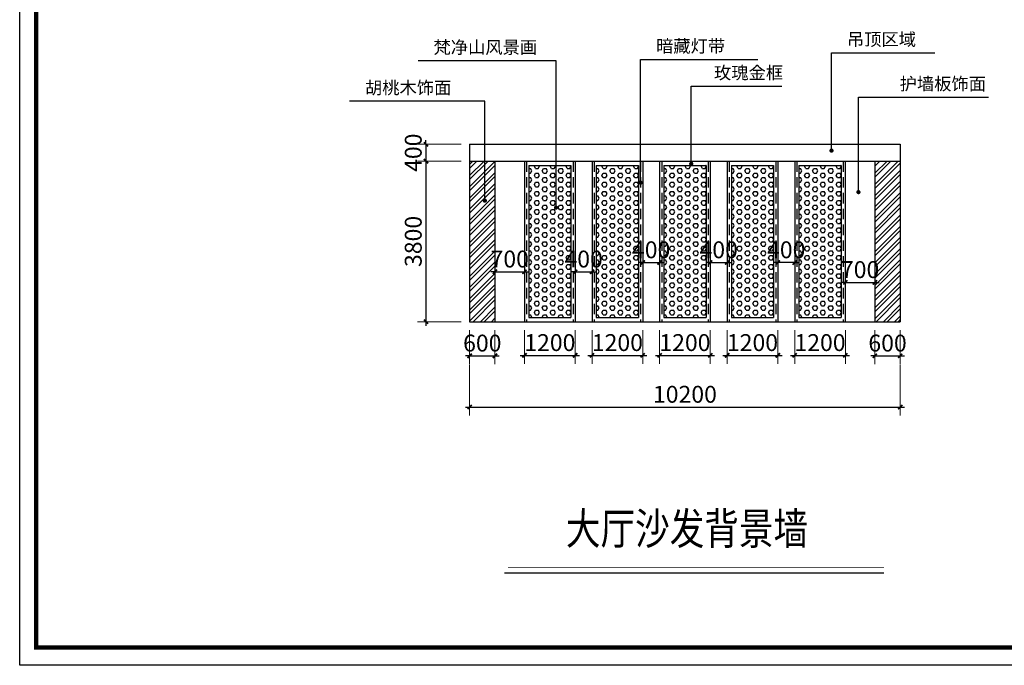
# Model space of a CAD drawing. Extents: x 677292 to 958611, y -276763 to -54601.
# Drawn here: x 731777 to 755102, y -231082 to -215798 of the extents above; entities that cross this region are included whole.
import ezdxf

# ---------------------------------------------------------------- set-up
doc = ezdxf.new("R2010")
doc.units = 0
doc.header["$LTSCALE"] = 1000
doc.header["$MEASUREMENT"] = 0
doc.linetypes.add('DASHED', pattern=[0.75, 0.5, -0.25])
doc.layers.add('jiaju', color=252, linetype='Continuous')
doc.layers.add('家具外线总', color=3, linetype='Continuous', lineweight=13)
doc.styles.get("Standard").update_dxf_attribs({"font": 'gbenor.shx', "bigfont": 'gbcbig.shx'})
doc.styles.add('图签文字-黑体', font='微软vista黑体.ttf', dxfattribs={"width": 0.8})
doc.styles.add('黑体', font='微软vista黑体.ttf', dxfattribs={"width": 0.75})
doc.dimstyles.new('建筑墙体标注', dxfattribs={"dimtxt": 400, "dimasz": 100, "dimexe": 200, "dimexo": 200, "dimgap": 50, "dimtad": 1, "dimdec": 0, "dimtxsty": 'Standard', "dimblk": 'ARCHTICK', "dimcen": -100, "dimdle": 100, "dimclre": 252, "dimadec": 0, "dimazin": 0, "dimtfac": 1, "dimtdec": 0, "dimtix": 1, "dimtmove": 2, "dimatfit": 3, "dimldrblk": 'DOT', "dimfxl": 1000, "dimfxlon": 1, "dimlwd": -1, "dimlwe": 0, "dimarcsym": 0})

# ---------------------------------------------------------------- blocks, each defined once
blk = doc.blocks.new('_ArchTick')
at = {"color": 0, "linetype": 'ByBlock', "const_width": 0.4}
blk.add_lwpolyline([(-0.5, -0.5), (0.5, 0.5)], dxfattribs=at)
blk = doc.blocks.new('*D587')
at = {"layer": 'Defpoints', "color": 0}
for p in [(742436, -218747), (741402, -219147), (742436, -219147)]:
    blk.add_point(p, dxfattribs=at)
at = {"layer": 'jiaju', "color": 252, "lineweight": 0}
for p, q in [((742236, -218747), (741202, -218747)), ((742236, -219147), (741202, -219147))]:
    blk.add_line(p, q, dxfattribs=at)
at = {"layer": 'jiaju', "color": 0}
for p, q in [((741402, -218747), (741402, -218647)), ((741402, -218747), (741402, -219147)), ((741402, -219147), (741402, -219247))]:
    blk.add_line(p, q, dxfattribs=at)
at = {"layer": 'jiaju', "color": 0, "xscale": 100, "yscale": 100, "zscale": 100}
for p, rotation in [((741402, -218747), 270), ((741402, -219147), 90)]:
    blk.add_blockref('_ArchTick', p, dxfattribs=dict(at, rotation=rotation))
at = {"layer": 'jiaju', "color": 0, "insert": (741152, -218947), "char_height": 400, "attachment_point": 5, "rotation": 90}
blk.add_mtext('400', dxfattribs=at)
blk = doc.blocks.new('_Dot')
at = {"color": 0, "linetype": 'ByBlock', "lineweight": -2}
blk.add_line((-0.5, 0), (-1, 0), dxfattribs=at)
at = {"color": 0, "linetype": 'ByBlock', "const_width": 0.5}
blk.add_lwpolyline([(-0.25, 0, 1), (0.25, 0, 1)], format="xyb", close=True, dxfattribs=at)
blk = doc.blocks.new('*D588')
at = {"layer": 'Defpoints', "color": 0}
for p in [(742436, -219147), (741402, -222947), (742436, -222947)]:
    blk.add_point(p, dxfattribs=at)
at = {"layer": 'jiaju', "color": 252, "lineweight": 0}
for p, q in [((742236, -219147), (741202, -219147)), ((742236, -222947), (741202, -222947))]:
    blk.add_line(p, q, dxfattribs=at)
at = {"layer": 'jiaju', "color": 0}
blk.add_line((741402, -219047), (741402, -223047), dxfattribs=at)
at = {"layer": 'jiaju', "color": 0, "xscale": 100, "yscale": 100, "zscale": 100}
for p, rotation in [((741402, -219147), 90), ((741402, -222947), 270)]:
    blk.add_blockref('_ArchTick', p, dxfattribs=dict(at, rotation=rotation))
at = {"layer": 'jiaju', "color": 0, "insert": (741152, -221047), "char_height": 400, "attachment_point": 5, "rotation": 90}
blk.add_mtext('3800', dxfattribs=at)
blk = doc.blocks.new('*D589')
at = {"layer": 'Defpoints', "color": 0}
for p in [(742436, -222947), (743036, -222947), (743036, -223756)]:
    blk.add_point(p, dxfattribs=at)
at = {"layer": 'jiaju', "color": 252, "lineweight": 0}
for p, q in [((742436, -223147), (742436, -223956)), ((743036, -223147), (743036, -223956))]:
    blk.add_line(p, q, dxfattribs=at)
at = {"layer": 'jiaju', "color": 0}
for p, q in [((742436, -223756), (742336, -223756)), ((742436, -223756), (743036, -223756)), ((743036, -223756), (743136, -223756))]:
    blk.add_line(p, q, dxfattribs=at)
at = {"layer": 'jiaju', "color": 0, "xscale": 100, "yscale": 100, "zscale": 100}
blk.add_blockref('_ArchTick', (742436, -223756), dxfattribs=at)
at = {"layer": 'jiaju', "color": 0, "xscale": 100, "yscale": 100, "zscale": 100, "rotation": 180}
blk.add_blockref('_ArchTick', (743036, -223756), dxfattribs=at)
at = {"layer": 'jiaju', "color": 0, "insert": (742736, -223506), "char_height": 400, "attachment_point": 5}
blk.add_mtext('600', dxfattribs=at)
blk = doc.blocks.new('*D590')
at = {"layer": 'Defpoints', "color": 0}
for p in [(743736, -222947), (744936, -222947), (744936, -223744)]:
    blk.add_point(p, dxfattribs=at)
at = {"layer": 'jiaju', "color": 252, "lineweight": 0}
for p, q in [((743736, -223147), (743736, -223944)), ((744936, -223147), (744936, -223944))]:
    blk.add_line(p, q, dxfattribs=at)
at = {"layer": 'jiaju', "color": 0}
blk.add_line((743636, -223744), (745036, -223744), dxfattribs=at)
at = {"layer": 'jiaju', "color": 0, "xscale": 100, "yscale": 100, "zscale": 100, "rotation": 180}
blk.add_blockref('_ArchTick', (743736, -223744), dxfattribs=at)
at = {"layer": 'jiaju', "color": 0, "xscale": 100, "yscale": 100, "zscale": 100}
blk.add_blockref('_ArchTick', (744936, -223744), dxfattribs=at)
at = {"layer": 'jiaju', "color": 0, "insert": (744336, -223494), "char_height": 400, "attachment_point": 5}
blk.add_mtext('1200', dxfattribs=at)
blk = doc.blocks.new('*D591')
at = {"layer": 'Defpoints', "color": 0}
for p in [(743036, -221766), (743736, -221766), (743736, -221766)]:
    blk.add_point(p, dxfattribs=at)
at = {"layer": 'jiaju', "color": 252, "lineweight": 0}
for p, q in [((743036, -221766), (743036, -221566)), ((743736, -221766), (743736, -221566))]:
    blk.add_line(p, q, dxfattribs=at)
at = {"layer": 'jiaju', "color": 0}
for p, q in [((743036, -221766), (742936, -221766)), ((743036, -221766), (743736, -221766)), ((743736, -221766), (743836, -221766))]:
    blk.add_line(p, q, dxfattribs=at)
at = {"layer": 'jiaju', "color": 0, "xscale": 100, "yscale": 100, "zscale": 100}
blk.add_blockref('_ArchTick', (743036, -221766), dxfattribs=at)
at = {"layer": 'jiaju', "color": 0, "xscale": 100, "yscale": 100, "zscale": 100, "rotation": 180}
blk.add_blockref('_ArchTick', (743736, -221766), dxfattribs=at)
at = {"layer": 'jiaju', "color": 0, "insert": (743386, -221516), "char_height": 400, "attachment_point": 5}
blk.add_mtext('700', dxfattribs=at)
blk = doc.blocks.new('*D592')
at = {"layer": 'Defpoints', "color": 0}
for p in [(744936, -221766), (745336, -221766), (745336, -221766)]:
    blk.add_point(p, dxfattribs=at)
at = {"layer": 'jiaju', "color": 252, "lineweight": 0}
for p, q in [((744936, -221766), (744936, -221566)), ((745336, -221766), (745336, -221566))]:
    blk.add_line(p, q, dxfattribs=at)
at = {"layer": 'jiaju', "color": 0}
for p, q in [((744936, -221766), (744836, -221766)), ((744936, -221766), (745336, -221766)), ((745336, -221766), (745436, -221766))]:
    blk.add_line(p, q, dxfattribs=at)
at = {"layer": 'jiaju', "color": 0, "xscale": 100, "yscale": 100, "zscale": 100}
blk.add_blockref('_ArchTick', (744936, -221766), dxfattribs=at)
at = {"layer": 'jiaju', "color": 0, "xscale": 100, "yscale": 100, "zscale": 100, "rotation": 180}
blk.add_blockref('_ArchTick', (745336, -221766), dxfattribs=at)
at = {"layer": 'jiaju', "color": 0, "insert": (745136, -221516), "char_height": 400, "attachment_point": 5}
blk.add_mtext('400', dxfattribs=at)
blk = doc.blocks.new('*D593')
at = {"layer": 'Defpoints', "color": 0}
for p in [(745336, -222947), (746536, -222947), (746536, -223744)]:
    blk.add_point(p, dxfattribs=at)
at = {"layer": 'jiaju', "color": 252, "lineweight": 0}
for p, q in [((745336, -223147), (745336, -223944)), ((746536, -223147), (746536, -223944))]:
    blk.add_line(p, q, dxfattribs=at)
at = {"layer": 'jiaju', "color": 0}
blk.add_line((745236, -223744), (746636, -223744), dxfattribs=at)
at = {"layer": 'jiaju', "color": 0, "xscale": 100, "yscale": 100, "zscale": 100, "rotation": 180}
blk.add_blockref('_ArchTick', (745336, -223744), dxfattribs=at)
at = {"layer": 'jiaju', "color": 0, "xscale": 100, "yscale": 100, "zscale": 100}
blk.add_blockref('_ArchTick', (746536, -223744), dxfattribs=at)
at = {"layer": 'jiaju', "color": 0, "insert": (745936, -223494), "char_height": 400, "attachment_point": 5}
blk.add_mtext('1200', dxfattribs=at)
blk = doc.blocks.new('*D594')
at = {"layer": 'Defpoints', "color": 0}
for p in [(746936, -222947), (748136, -222947), (748136, -223744)]:
    blk.add_point(p, dxfattribs=at)
at = {"layer": 'jiaju', "color": 252, "lineweight": 0}
for p, q in [((746936, -223147), (746936, -223944)), ((748136, -223147), (748136, -223944))]:
    blk.add_line(p, q, dxfattribs=at)
at = {"layer": 'jiaju', "color": 0}
blk.add_line((746836, -223744), (748236, -223744), dxfattribs=at)
at = {"layer": 'jiaju', "color": 0, "xscale": 100, "yscale": 100, "zscale": 100, "rotation": 180}
blk.add_blockref('_ArchTick', (746936, -223744), dxfattribs=at)
at = {"layer": 'jiaju', "color": 0, "xscale": 100, "yscale": 100, "zscale": 100}
blk.add_blockref('_ArchTick', (748136, -223744), dxfattribs=at)
at = {"layer": 'jiaju', "color": 0, "insert": (747536, -223494), "char_height": 400, "attachment_point": 5}
blk.add_mtext('1200', dxfattribs=at)
blk = doc.blocks.new('*D595')
at = {"layer": 'Defpoints', "color": 0}
for p in [(748536, -222947), (749736, -222947), (749736, -223744)]:
    blk.add_point(p, dxfattribs=at)
at = {"layer": 'jiaju', "color": 252, "lineweight": 0}
for p, q in [((748536, -223147), (748536, -223944)), ((749736, -223147), (749736, -223944))]:
    blk.add_line(p, q, dxfattribs=at)
at = {"layer": 'jiaju', "color": 0}
blk.add_line((748436, -223744), (749836, -223744), dxfattribs=at)
at = {"layer": 'jiaju', "color": 0, "xscale": 100, "yscale": 100, "zscale": 100, "rotation": 180}
blk.add_blockref('_ArchTick', (748536, -223744), dxfattribs=at)
at = {"layer": 'jiaju', "color": 0, "xscale": 100, "yscale": 100, "zscale": 100}
blk.add_blockref('_ArchTick', (749736, -223744), dxfattribs=at)
at = {"layer": 'jiaju', "color": 0, "insert": (749136, -223494), "char_height": 400, "attachment_point": 5}
blk.add_mtext('1200', dxfattribs=at)
blk = doc.blocks.new('*D596')
at = {"layer": 'Defpoints', "color": 0}
for p in [(750136, -222947), (751336, -222947), (751336, -223744)]:
    blk.add_point(p, dxfattribs=at)
at = {"layer": 'jiaju', "color": 252, "lineweight": 0}
for p, q in [((750136, -223147), (750136, -223944)), ((751336, -223147), (751336, -223944))]:
    blk.add_line(p, q, dxfattribs=at)
at = {"layer": 'jiaju', "color": 0}
blk.add_line((750036, -223744), (751436, -223744), dxfattribs=at)
at = {"layer": 'jiaju', "color": 0, "xscale": 100, "yscale": 100, "zscale": 100, "rotation": 180}
blk.add_blockref('_ArchTick', (750136, -223744), dxfattribs=at)
at = {"layer": 'jiaju', "color": 0, "xscale": 100, "yscale": 100, "zscale": 100}
blk.add_blockref('_ArchTick', (751336, -223744), dxfattribs=at)
at = {"layer": 'jiaju', "color": 0, "insert": (750736, -223494), "char_height": 400, "attachment_point": 5}
blk.add_mtext('1200', dxfattribs=at)
blk = doc.blocks.new('*D597')
at = {"layer": 'Defpoints', "color": 0}
for p in [(752036, -222947), (752636, -222947), (752636, -223756)]:
    blk.add_point(p, dxfattribs=at)
at = {"layer": 'jiaju', "color": 252, "lineweight": 0}
for p, q in [((752036, -223147), (752036, -223956)), ((752636, -223147), (752636, -223956))]:
    blk.add_line(p, q, dxfattribs=at)
at = {"layer": 'jiaju', "color": 0}
for p, q in [((752036, -223756), (751936, -223756)), ((752036, -223756), (752636, -223756)), ((752636, -223756), (752736, -223756))]:
    blk.add_line(p, q, dxfattribs=at)
at = {"layer": 'jiaju', "color": 0, "xscale": 100, "yscale": 100, "zscale": 100}
blk.add_blockref('_ArchTick', (752036, -223756), dxfattribs=at)
at = {"layer": 'jiaju', "color": 0, "xscale": 100, "yscale": 100, "zscale": 100, "rotation": 180}
blk.add_blockref('_ArchTick', (752636, -223756), dxfattribs=at)
at = {"layer": 'jiaju', "color": 0, "insert": (752336, -223506), "char_height": 400, "attachment_point": 5}
blk.add_mtext('600', dxfattribs=at)
blk = doc.blocks.new('*D598')
at = {"layer": 'Defpoints', "color": 0}
for p in [(751336, -222016), (752036, -222016), (752036, -222016)]:
    blk.add_point(p, dxfattribs=at)
at = {"layer": 'jiaju', "color": 252, "lineweight": 0}
for p, q in [((751336, -222016), (751336, -221816)), ((752036, -222016), (752036, -221816))]:
    blk.add_line(p, q, dxfattribs=at)
at = {"layer": 'jiaju', "color": 0}
for p, q in [((751336, -222016), (751236, -222016)), ((751336, -222016), (752036, -222016)), ((752036, -222016), (752136, -222016))]:
    blk.add_line(p, q, dxfattribs=at)
at = {"layer": 'jiaju', "color": 0, "xscale": 100, "yscale": 100, "zscale": 100}
blk.add_blockref('_ArchTick', (751336, -222016), dxfattribs=at)
at = {"layer": 'jiaju', "color": 0, "xscale": 100, "yscale": 100, "zscale": 100, "rotation": 180}
blk.add_blockref('_ArchTick', (752036, -222016), dxfattribs=at)
at = {"layer": 'jiaju', "color": 0, "insert": (751686, -221766), "char_height": 400, "attachment_point": 5}
blk.add_mtext('700', dxfattribs=at)
blk = doc.blocks.new('*D599')
at = {"layer": 'Defpoints', "color": 0}
for p in [(749736, -221547), (749736, -221648), (750136, -221648)]:
    blk.add_point(p, dxfattribs=at)
at = {"layer": 'jiaju', "color": 252, "lineweight": 0}
for p, q in [((749736, -221547), (749736, -221347)), ((750136, -221547), (750136, -221347))]:
    blk.add_line(p, q, dxfattribs=at)
at = {"layer": 'jiaju', "color": 0}
for p, q in [((749736, -221547), (749636, -221547)), ((750136, -221547), (749736, -221547)), ((750136, -221547), (750236, -221547))]:
    blk.add_line(p, q, dxfattribs=at)
at = {"layer": 'jiaju', "color": 0, "xscale": 100, "yscale": 100, "zscale": 100}
blk.add_blockref('_ArchTick', (749736, -221547), dxfattribs=at)
at = {"layer": 'jiaju', "color": 0, "xscale": 100, "yscale": 100, "zscale": 100, "rotation": 180}
blk.add_blockref('_ArchTick', (750136, -221547), dxfattribs=at)
at = {"layer": 'jiaju', "color": 0, "insert": (749936, -221297), "char_height": 400, "attachment_point": 5}
blk.add_mtext('400', dxfattribs=at)
blk = doc.blocks.new('*D600')
at = {"layer": 'Defpoints', "color": 0}
for p in [(748136, -221547), (748536, -221547), (748536, -221547)]:
    blk.add_point(p, dxfattribs=at)
at = {"layer": 'jiaju', "color": 252, "lineweight": 0}
for p, q in [((748136, -221547), (748136, -221347)), ((748536, -221547), (748536, -221347))]:
    blk.add_line(p, q, dxfattribs=at)
at = {"layer": 'jiaju', "color": 0}
for p, q in [((748136, -221547), (748036, -221547)), ((748136, -221547), (748536, -221547)), ((748536, -221547), (748636, -221547))]:
    blk.add_line(p, q, dxfattribs=at)
at = {"layer": 'jiaju', "color": 0, "xscale": 100, "yscale": 100, "zscale": 100}
blk.add_blockref('_ArchTick', (748136, -221547), dxfattribs=at)
at = {"layer": 'jiaju', "color": 0, "xscale": 100, "yscale": 100, "zscale": 100, "rotation": 180}
blk.add_blockref('_ArchTick', (748536, -221547), dxfattribs=at)
at = {"layer": 'jiaju', "color": 0, "insert": (748336, -221297), "char_height": 400, "attachment_point": 5}
blk.add_mtext('400', dxfattribs=at)
blk = doc.blocks.new('*D601')
at = {"layer": 'Defpoints', "color": 0}
for p in [(746536, -221547), (746936, -221547), (746936, -221547)]:
    blk.add_point(p, dxfattribs=at)
at = {"layer": 'jiaju', "color": 252, "lineweight": 0}
for p, q in [((746536, -221547), (746536, -221347)), ((746936, -221547), (746936, -221347))]:
    blk.add_line(p, q, dxfattribs=at)
at = {"layer": 'jiaju', "color": 0}
for p, q in [((746536, -221547), (746436, -221547)), ((746536, -221547), (746936, -221547)), ((746936, -221547), (747036, -221547))]:
    blk.add_line(p, q, dxfattribs=at)
at = {"layer": 'jiaju', "color": 0, "xscale": 100, "yscale": 100, "zscale": 100}
blk.add_blockref('_ArchTick', (746536, -221547), dxfattribs=at)
at = {"layer": 'jiaju', "color": 0, "xscale": 100, "yscale": 100, "zscale": 100, "rotation": 180}
blk.add_blockref('_ArchTick', (746936, -221547), dxfattribs=at)
at = {"layer": 'jiaju', "color": 0, "insert": (746736, -221297), "char_height": 400, "attachment_point": 5}
blk.add_mtext('400', dxfattribs=at)
blk = doc.blocks.new('*D602')
at = {"layer": 'Defpoints', "color": 0}
for p in [(742436, -222947), (752636, -222947), (752636, -224968)]:
    blk.add_point(p, dxfattribs=at)
at = {"layer": 'jiaju', "color": 252, "lineweight": 0}
for p, q in [((742436, -223968), (742436, -225168)), ((752636, -223968), (752636, -225168))]:
    blk.add_line(p, q, dxfattribs=at)
at = {"layer": 'jiaju', "color": 0}
blk.add_line((742336, -224968), (752736, -224968), dxfattribs=at)
at = {"layer": 'jiaju', "color": 0, "xscale": 100, "yscale": 100, "zscale": 100, "rotation": 180}
blk.add_blockref('_ArchTick', (742436, -224968), dxfattribs=at)
at = {"layer": 'jiaju', "color": 0, "xscale": 100, "yscale": 100, "zscale": 100}
blk.add_blockref('_ArchTick', (752636, -224968), dxfattribs=at)
at = {"layer": 'jiaju', "color": 0, "insert": (747536, -224718), "char_height": 400, "attachment_point": 5}
blk.add_mtext('10200', dxfattribs=at)

msp = doc.modelspace()

# ---------------------------------------------------------------- hatches: boundary and pattern name
at = {"layer": 'jiaju'}
h = msp.add_hatch(dxfattribs=at)
h.set_pattern_fill('STEEL', color=25, scale=1500, style=0)
h.set_pattern_definition([(45, (0, 0), (-132.58252, 132.58252), []), (45, (0, 93.75), (-132.58252, 132.58252), [])])
h.paths.add_polyline_path([(742435.8, -222947.1), (743035.8, -222947.1), (743035.8, -219147.1), (742435.8, -219147.1)])
h.paths.add_polyline_path([(752035.8, -222947.1), (752635.8, -222947.1), (752635.8, -219147.1), (752035.8, -219147.1)])
h = msp.add_hatch(dxfattribs=at)
h.set_pattern_fill('HEX', color=250, scale=500, style=0)
h.paths.add_polyline_path([(744835.8, -219247.1), (743835.8, -219247.1), (743835.8, -222847.1), (744835.8, -222847.1)])
h = msp.add_hatch(dxfattribs=at)
h.set_pattern_fill('HEX', color=250, scale=500, style=0)
h.set_pattern_definition([(0, (1600, 0), (0, 108.253175), [62.5, -125]), (120, (1600, 0), (-93.75, -54.126588), [62.5, -125]), (60, (1662.5, 0), (-93.75, 54.126588), [62.5, -125])])
h.paths.add_polyline_path([(746435.8, -219247.1), (745435.8, -219247.1), (745435.8, -222847.1), (746435.8, -222847.1)])
h = msp.add_hatch(dxfattribs=at)
h.set_pattern_fill('HEX', color=250, scale=500, style=0)
h.set_pattern_definition([(0, (3200, 0), (0, 108.253175), [62.5, -125]), (120, (3200, 0), (-93.75, -54.126588), [62.5, -125]), (60, (3262.5, 0), (-93.75, 54.126588), [62.5, -125])])
h.paths.add_polyline_path([(748035.8, -219247.1), (747035.8, -219247.1), (747035.8, -222847.1), (748035.8, -222847.1)])
h = msp.add_hatch(dxfattribs=at)
h.set_pattern_fill('HEX', color=250, scale=500, style=0)
h.set_pattern_definition([(0, (4800, 0), (0, 108.253175), [62.5, -125]), (120, (4800, 0), (-93.75, -54.126588), [62.5, -125]), (60, (4862.5, 0), (-93.75, 54.126588), [62.5, -125])])
h.paths.add_polyline_path([(749635.8, -219247.1), (748635.8, -219247.1), (748635.8, -222847.1), (749635.8, -222847.1)])
h = msp.add_hatch(dxfattribs=at)
h.set_pattern_fill('HEX', color=250, scale=500, style=0)
h.set_pattern_definition([(0, (6400, 0), (0, 108.253175), [62.5, -125]), (120, (6400, 0), (-93.75, -54.126588), [62.5, -125]), (60, (6462.5, 0), (-93.75, 54.126588), [62.5, -125])])
h.paths.add_polyline_path([(751235.8, -219247.1), (750235.8, -219247.1), (750235.8, -222847.1), (751235.8, -222847.1)])

# ---------------------------------------------------------------- linework, layer by layer
at = {"color": 1}
msp.add_lwpolyline([(731777.2, -203893.1), (769371, -203893.1), (769371, -231081.6), (731777.2, -231081.6)], close=True, dxfattribs=at)
at = {"layer": 'jiaju', "color": 7}
for p, q in [((742435.8, -218747.1), (742435.8, -222947.1)), ((742435.8, -218747.1), (752635.8, -218747.1)), ((752635.8, -218747.1), (752635.8, -222947.1)), ((742435.8, -219147.1), (752635.8, -219147.1)), ((743035.8, -219147.1), (743035.8, -222947.1)), ((743735.8, -219147.1), (743735.8, -222947.1)), ((743835.8, -219247.1), (744835.8, -219247.1)), ((743835.8, -219247.1), (743835.8, -222847.1)), ((744835.8, -219247.1), (744835.8, -222847.1)), ((744935.8, -219147.1), (744935.8, -222947.1)), ((745335.8, -219147.1), (745335.8, -222947.1)), ((745435.8, -219247.1), (745435.8, -222847.1)), ((745435.8, -219247.1), (746435.8, -219247.1)), ((746435.8, -219247.1), (746435.8, -222847.1)), ((746535.8, -219147.1), (746535.8, -222947.1)), ((746935.8, -219147.1), (746935.8, -222947.1)), ((747035.8, -219247.1), (747035.8, -222847.1)), ((747035.8, -219247.1), (748035.8, -219247.1)), ((748035.8, -219247.1), (748035.8, -222847.1)), ((748135.8, -219147.1), (748135.8, -222947.1)), ((748535.8, -219147.1), (748535.8, -222947.1)), ((748635.8, -219247.1), (748635.8, -222847.1)), ((748635.8, -219247.1), (749635.8, -219247.1)), ((749635.8, -219247.1), (749635.8, -222847.1)), ((749735.8, -219147.1), (749735.8, -222947.1)), ((750135.8, -219147.1), (750135.8, -222947.1)), ((750235.8, -219247.1), (750235.8, -222847.1)), ((750235.8, -219247.1), (751235.8, -219247.1)), ((751235.8, -219247.1), (751235.8, -222847.1)), ((751335.8, -219147.1), (751335.8, -222947.1)), ((752035.8, -219147.1), (752035.8, -222947.1)), ((742435.8, -222947.1), (752635.8, -222947.1)), ((743835.8, -222847.1), (744835.8, -222847.1)), ((745435.8, -222847.1), (746435.8, -222847.1)), ((747035.8, -222847.1), (748035.8, -222847.1)), ((748635.8, -222847.1), (749635.8, -222847.1)), ((750235.8, -222847.1), (751235.8, -222847.1)), ((743259.9, -228893.7), (752168.3, -228893.7)), ((743341.5, -228893.7), (752249.8, -228893.7))]:
    msp.add_line(p, q, dxfattribs=at)
at = {"layer": 'jiaju', "color": 1, "linetype": 'DASHED', "ltscale": 0.5}
for p, q in [((743785.8, -219147.1), (743785.8, -222947.1)), ((744885.8, -219147.1), (744885.8, -222947.1)), ((745385.8, -219147.1), (745385.8, -222947.1)), ((746485.8, -219147.1), (746485.8, -222947.1)), ((746985.8, -219147.1), (746985.8, -222947.1)), ((748085.8, -219147.1), (748085.8, -222947.1)), ((748585.8, -219147.1), (748585.8, -222947.1)), ((749685.8, -219147.1), (749685.8, -222947.1)), ((750185.8, -219147.1), (750185.8, -222947.1)), ((751285.8, -219147.1), (751285.8, -222947.1))]:
    msp.add_line(p, q, dxfattribs=at)
at = {"layer": 'jiaju', "color": 7, "const_width": 15}
msp.add_lwpolyline([(743341.5, -228768.1), (752249.8, -228768.1)], dxfattribs=at)
at = {"layer": '家具外线总', "color": 8, "const_width": 104.8}
msp.add_lwpolyline([(732165.2, -204276), (768960.7, -204276), (768960.7, -230658.1), (732165.2, -230658.1)], close=True, dxfattribs=at)

# ---------------------------------------------------------------- texts
at = {"style": '图签文字-黑体', "width": 0.8}
msp.add_text('大厅沙发背景墙', height=751.05, dxfattribs=at).set_placement((744716.4, -228221.1))
at = {"layer": 'jiaju', "color": 6, "char_height": 300, "width": 5389.184, "attachment_point": 1, "style": '黑体'}
for s, insert in [('{\\C0;吊顶区域}', (751373.4, -216113.6)), ('{\\C0;梵净山风景画}', (741579.2, -216302)), ('{\\C0;暗藏灯带}', (746850.7, -216272.5)), ('{\\C0;玫瑰金框}', (748224.9, -216903.9)), ('{\\C0;护墙板饰面}', (752621.8, -217165.4)), ('{\\C0;胡桃木饰面}', (739956.4, -217258.5))]:
    msp.add_mtext(s, dxfattribs=dict(at, insert=insert))

# ---------------------------------------------------------------- dimensions: what is measured, and where the dimension line sits
at = {"layer": 'jiaju', "color": 7}
for base, p1, p2, picture, middle in [((741401.6, -219147.1), (742435.8, -218747.1), (742435.8, -219147.1), '*D587', (741151.6, -218947.1)), ((741401.6, -222947.1), (742435.8, -219147.1), (742435.8, -222947.1), '*D588', (741151.6, -221047.1))]:
    dim = msp.add_linear_dim(base=base, p1=p1, p2=p2, angle=90, dimstyle='建筑墙体标注', dxfattribs=at)
    dim.commit()
    dim.dimension.update_dxf_attribs({"geometry": picture, "text_midpoint": middle})
for base, p1, p2, picture, middle in [((746935.8, -221546.8), (746535.8, -221546.8), (746935.8, -221546.8), '*D601', (746735.8, -221296.8)), ((748535.8, -221546.8), (748135.8, -221546.8), (748535.8, -221546.8), '*D600', (748335.8, -221296.8)), ((749735.8, -221546.8), (750135.8, -221648.5), (749735.8, -221648.5), '*D599', (749935.8, -221296.8)), ((743735.8, -221766), (743035.8, -221766), (743735.8, -221766), '*D591', (743385.8, -221516)), ((745335.8, -221766), (744935.8, -221766), (745335.8, -221766), '*D592', (745135.8, -221516)), ((752035.8, -222015.9), (751335.8, -222015.9), (752035.8, -222015.9), '*D598', (751685.8, -221765.9)), ((743035.8, -223755.8), (742435.8, -222947.1), (743035.8, -222947.1), '*D589', (742735.8, -223505.8)), ((752635.8, -224967.8), (742435.8, -222947.1), (752635.8, -222947.1), '*D602', (747535.8, -224717.8)), ((744935.8, -223744.2), (743735.8, -222947.1), (744935.8, -222947.1), '*D590', (744335.8, -223494.2)), ((746535.8, -223744.2), (745335.8, -222947.1), (746535.8, -222947.1), '*D593', (745935.8, -223494.2)), ((748135.8, -223744.2), (746935.8, -222947.1), (748135.8, -222947.1), '*D594', (747535.8, -223494.2)), ((749735.8, -223744.2), (748535.8, -222947.1), (749735.8, -222947.1), '*D595', (749135.8, -223494.2)), ((751335.8, -223744.2), (750135.8, -222947.1), (751335.8, -222947.1), '*D596', (750735.8, -223494.2)), ((752635.8, -223755.8), (752035.8, -222947.1), (752635.8, -222947.1), '*D597', (752335.8, -223505.8))]:
    dim = msp.add_linear_dim(base=base, p1=p1, p2=p2, dimstyle='建筑墙体标注', dxfattribs=at)
    dim.commit()
    dim.dimension.update_dxf_attribs({"geometry": picture, "text_midpoint": middle})

# ---------------------------------------------------------------- leaders
for points in [[(751008.5, -218897.1), (751008.5, -216581.1), (753453.7, -216581.1)], [(744483.1, -220247.1), (744483.1, -216769.5), (741214.3, -216769.5)], [(746485.8, -219655.1), (746485.8, -216740.1), (749262.3, -216740.1)], [(747684.5, -219209.5), (747684.5, -217371.4), (749828.7, -217371.4)], [(742795.3, -220082), (742795.3, -217726), (739591.5, -217726)], [(751646.4, -219879.8), (751646.4, -217633), (754725.9, -217633)]]:
    msp.add_leader(points, dimstyle='建筑墙体标注', override={"dimgap": 50, "dimtad": 0}, dxfattribs=at)

doc.saveas('drawing.dxf')
